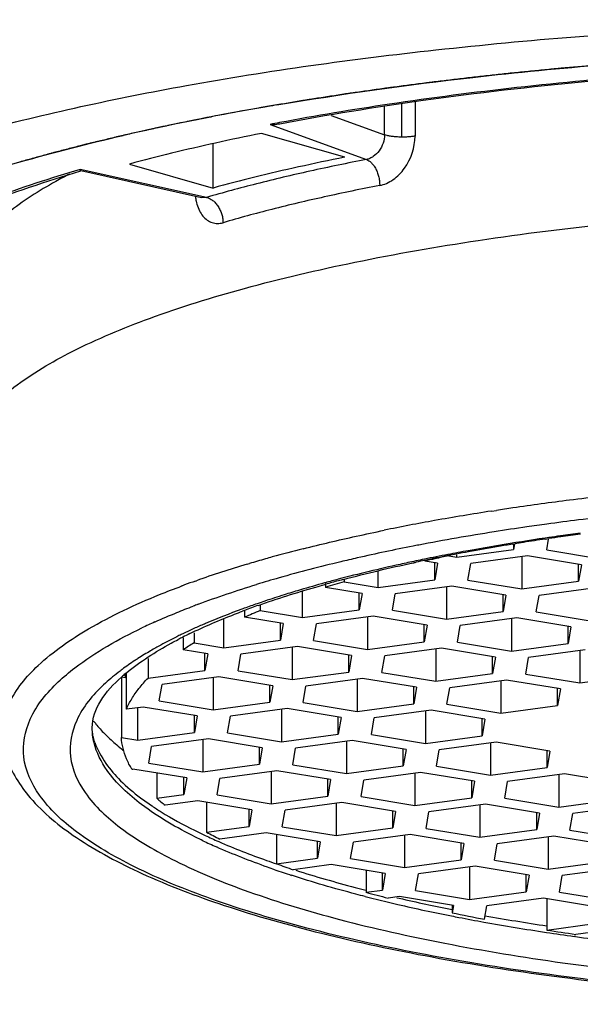
# Model space of a CAD drawing. Units: millimetres. Extents: x 0 to 841, y 0 to 594.
# Drawn here: x 141 to 146, y 459 to 468 of the extents above; entities that cross this region are included whole.
import ezdxf

# ---------------------------------------------------------------- set-up
doc = ezdxf.new("R2010")
doc.units = ezdxf.units.MM
doc.header["$LTSCALE"] = 46.255
doc.layers.add('DEF_LAYER_ASSEM_MEMBER', color=7, linetype='Continuous')

msp = doc.modelspace()

# ---------------------------------------------------------------- linework, layer by layer
at = {"layer": 'DEF_LAYER_ASSEM_MEMBER', "color": 9, "linetype": 'Continuous'}
for p, q in [((144.1181, 466.6039), (144.1181, 466.8576)), ((144.2722, 466.8827), (144.2722, 466.5823)), ((144.3937, 466.9026), (144.3937, 466.5912)), ((143.636, 466.7789), (144.1181, 466.6039)), ((143.0841, 466.6968), (143.9553, 466.3807)), ((142.5104, 466.038), (141.3696, 466.2902)), ((142.5104, 466.038), (142.4665, 466.0361)), ((145.0838, 463.2082), (145.1281, 463.215)), ((145.6014, 462.9692), (145.5684, 462.9644)), ((142.8766, 462.729), (142.8982, 462.7354)), ((142.4104, 462.5773), (142.4195, 462.5805)), ((143.36, 462.498), (143.3499, 462.495)), ((143.5839, 462.5619), (143.5754, 462.5596)), ((142.0441, 462.208), (142.0469, 462.2093)), ((143.9501, 459.7879), (143.9548, 459.7867)), ((144.2288, 459.7204), (144.2507, 459.7153)), ((144.7296, 459.6136), (144.7364, 459.6122)), ((145.5831, 459.4662), (145.5899, 459.4652)), ((145.8428, 459.3692), (145.8307, 459.3709))]:
    msp.add_line(p, q, dxfattribs=at)
at = {"layer": 'DEF_LAYER_ASSEM_MEMBER', "color": 7, "linetype": 'Continuous'}
for p, q in [((143.7584, 466.4002), (143.0059, 466.6165)), ((142.5694, 466.1231), (142.5694, 466.5238)), ((141.8169, 466.3394), (142.5694, 466.1231)), ((142.4665, 466.0361), (141.3762, 466.2771)), ((145.5698, 462.9557), (145.6025, 462.9605)), ((145.5827, 462.8585), (145.5991, 462.9556)), ((144.7709, 462.7929), (145.283, 462.8619)), ((145.2742, 462.9099), (145.2936, 462.913)), ((145.2912, 462.9106), (145.283, 462.8619)), ((145.283, 462.909), (145.283, 462.8619)), ((145.5827, 462.8585), (146.0696, 462.7782)), ((144.5965, 462.7386), (144.4812, 462.7576)), ((144.6914, 462.8062), (144.6976, 462.8074)), ((144.6982, 462.8049), (144.7709, 462.7929)), ((144.7709, 462.7929), (144.7709, 462.8145)), ((145.4084, 462.8042), (144.8963, 462.7352)), ((145.358, 462.7974), (145.358, 462.5057)), ((145.8953, 462.7239), (145.4084, 462.8042)), ((144.0593, 462.5204), (144.0593, 462.6629)), ((144.5714, 462.5894), (144.5714, 462.7386)), ((144.5965, 462.7386), (144.5714, 462.5894)), ((144.8711, 462.586), (144.8963, 462.7352)), ((145.8701, 462.5747), (145.8701, 462.7239)), ((145.8953, 462.7239), (145.8701, 462.5747)), ((143.7538, 462.5868), (143.7538, 462.5707)), ((143.7538, 462.5707), (144.0593, 462.5204)), ((144.0593, 462.5204), (144.5714, 462.5894)), ((144.8711, 462.586), (145.358, 462.5057)), ((145.358, 462.5057), (145.8701, 462.5747)), ((143.3776, 462.2475), (143.3776, 462.483)), ((143.5791, 462.5462), (143.5849, 462.5478)), ((143.5857, 462.545), (143.5857, 462.52)), ((143.9149, 462.4657), (143.5857, 462.52)), ((144.7267, 462.5313), (144.2146, 462.4623)), ((144.6764, 462.5245), (144.6764, 462.2328)), ((145.2137, 462.451), (144.7267, 462.5313)), ((146.0255, 462.5166), (145.5134, 462.4476)), ((143.8897, 462.3165), (143.8897, 462.4657)), ((143.9149, 462.4657), (143.8897, 462.3165)), ((144.1895, 462.3131), (144.2146, 462.4623)), ((145.1885, 462.3018), (145.1885, 462.451)), ((145.2137, 462.451), (145.1885, 462.3018)), ((145.4882, 462.2984), (145.5134, 462.4476)), ((142.8538, 462.308), (142.8538, 462.2508)), ((142.9955, 462.3553), (142.9955, 462.3105)), ((142.9955, 462.3105), (143.3776, 462.2475)), ((143.3776, 462.2475), (143.8897, 462.3165)), ((144.1895, 462.3131), (144.6764, 462.2328)), ((144.6764, 462.2328), (145.1885, 462.3018)), ((145.4882, 462.2984), (145.9751, 462.2181)), ((142.666, 461.975), (142.666, 462.2332)), ((143.2033, 462.1932), (142.8538, 462.2508)), ((144.0151, 462.2588), (143.503, 462.1898)), ((143.9648, 462.252), (143.9648, 461.9603)), ((144.5021, 462.1785), (144.0151, 462.2588)), ((145.3139, 462.2441), (144.8018, 462.1751)), ((145.2635, 462.2373), (145.2635, 461.9456)), ((145.8008, 462.1638), (145.3139, 462.2441)), ((143.1781, 462.044), (143.1781, 462.1932)), ((143.2033, 462.1932), (143.1781, 462.044)), ((143.4778, 462.0406), (143.503, 462.1898)), ((144.4769, 462.0293), (144.4769, 462.1785)), ((144.5021, 462.1785), (144.4769, 462.0293)), ((144.7766, 462.0259), (144.8018, 462.1751)), ((145.7756, 462.0146), (145.7756, 462.1638)), ((145.8008, 462.1638), (145.7756, 462.0146)), ((142.2991, 462.0654), (142.2991, 461.957)), ((142.3983, 462.1107), (142.3983, 462.0191)), ((142.666, 461.975), (143.1781, 462.044)), ((143.4778, 462.0406), (143.9648, 461.9603)), ((142.5217, 461.9203), (142.2991, 461.957)), ((142.3983, 462.0191), (142.666, 461.975)), ((143.3335, 461.9859), (142.8214, 461.9169)), ((143.2831, 461.9791), (143.2831, 461.6874)), ((143.8204, 461.9056), (143.3335, 461.9859)), ((143.9648, 461.9603), (144.4769, 462.0293)), ((144.6322, 461.9712), (144.1201, 461.9022)), ((144.5819, 461.9645), (144.5819, 461.6728)), ((145.1192, 461.8909), (144.6322, 461.9712)), ((144.7766, 462.0259), (145.2635, 461.9456)), ((145.2635, 461.9456), (145.7756, 462.0146)), ((145.931, 461.9566), (145.4189, 461.8876)), ((145.8807, 461.9498), (145.8807, 461.6581)), ((141.9826, 461.8782), (141.9826, 461.7019)), ((142.4965, 461.7711), (142.4965, 461.9203)), ((142.5217, 461.9203), (142.4965, 461.7711)), ((142.7962, 461.7677), (142.8214, 461.9169)), ((143.7952, 461.7564), (143.7952, 461.9056)), ((143.8204, 461.9056), (143.7952, 461.7564)), ((144.095, 461.753), (144.1201, 461.9022)), ((145.094, 461.7418), (145.094, 461.8909)), ((145.1192, 461.8909), (145.094, 461.7418)), ((145.3937, 461.7384), (145.4189, 461.8876)), ((141.9826, 461.7019), (142.4965, 461.7711)), ((142.7962, 461.7677), (143.2831, 461.6874)), ((141.7426, 461.7101), (141.7426, 461.1663)), ((141.777, 461.7045), (141.7426, 461.7101)), ((141.788, 461.42), (141.788, 461.7491)), ((142.6219, 461.7134), (142.1098, 461.6444)), ((142.5715, 461.7066), (142.5715, 461.4149)), ((143.1088, 461.6331), (142.6219, 461.7134)), ((143.2831, 461.6874), (143.7952, 461.7564)), ((143.9206, 461.6987), (143.4085, 461.6297)), ((143.8703, 461.6919), (143.8703, 461.4002)), ((144.4076, 461.6184), (143.9206, 461.6987)), ((144.095, 461.753), (144.5819, 461.6728)), ((144.5819, 461.6728), (145.094, 461.7418)), ((145.2194, 461.684), (144.7073, 461.615)), ((145.169, 461.6772), (145.169, 461.3856)), ((145.7063, 461.6037), (145.2194, 461.684)), ((145.3937, 461.7384), (145.8807, 461.6581)), ((145.8807, 461.6581), (146.3928, 461.7271)), ((142.0846, 461.4952), (142.1098, 461.6444)), ((143.0836, 461.4839), (143.0836, 461.6331)), ((143.1088, 461.6331), (143.0836, 461.4839)), ((143.3834, 461.4805), (143.4085, 461.6297)), ((144.3824, 461.4692), (144.3824, 461.6184)), ((144.4076, 461.6184), (144.3824, 461.4692)), ((144.6821, 461.4658), (144.7073, 461.615)), ((145.6812, 461.4545), (145.6812, 461.6037)), ((145.7063, 461.6037), (145.6812, 461.4545)), ((141.9402, 461.4405), (141.788, 461.42)), ((141.8899, 461.142), (141.8899, 461.4337)), ((142.4272, 461.3602), (141.9402, 461.4405)), ((142.0846, 461.4952), (142.5715, 461.4149)), ((142.5715, 461.4149), (143.0836, 461.4839)), ((143.239, 461.4258), (142.7269, 461.3568)), ((143.1886, 461.4191), (143.1886, 461.1274)), ((143.7259, 461.3456), (143.239, 461.4258)), ((143.3834, 461.4805), (143.8703, 461.4002)), ((143.8703, 461.4002), (144.3824, 461.4692)), ((144.5378, 461.4112), (144.0256, 461.3422)), ((145.0247, 461.3309), (144.5378, 461.4112)), ((144.6821, 461.4658), (145.169, 461.3856)), ((145.169, 461.3856), (145.6812, 461.4545)), ((142.402, 461.211), (142.402, 461.3602)), ((142.4272, 461.3602), (142.402, 461.211)), ((142.7017, 461.2077), (142.7269, 461.3568)), ((143.7008, 461.1964), (143.7008, 461.3456)), ((143.7259, 461.3456), (143.7008, 461.1964)), ((144.0005, 461.193), (144.0256, 461.3422)), ((144.4874, 461.4044), (144.4874, 461.1127)), ((144.9995, 461.1817), (144.9995, 461.3309)), ((145.0247, 461.3309), (144.9995, 461.1817)), ((141.7426, 461.1663), (141.8899, 461.142)), ((141.8899, 461.142), (142.402, 461.211)), ((142.5274, 461.1533), (142.0153, 461.0843)), ((142.477, 461.1465), (142.477, 460.8548)), ((143.0143, 461.073), (142.5274, 461.1533)), ((142.7017, 461.2077), (143.1886, 461.1274)), ((143.1886, 461.1274), (143.7008, 461.1964)), ((144.0005, 461.193), (144.4874, 461.1127)), ((144.4874, 461.1127), (144.9995, 461.1817)), ((141.9901, 460.9351), (142.0153, 461.0843)), ((142.9891, 460.9238), (142.9891, 461.073)), ((143.0143, 461.073), (142.9891, 460.9238)), ((143.2889, 460.9204), (143.314, 461.0696)), ((143.8261, 461.1386), (143.314, 461.0696)), ((143.7758, 461.1319), (143.7758, 460.8402)), ((144.3131, 461.0584), (143.8261, 461.1386)), ((144.2879, 460.9092), (144.2879, 461.0584)), ((144.3131, 461.0584), (144.2879, 460.9092)), ((144.5876, 460.9058), (144.6128, 461.055)), ((145.1249, 461.124), (144.6128, 461.055)), ((145.0746, 461.1172), (145.0746, 460.8255)), ((145.6118, 461.0437), (145.1249, 461.124)), ((145.5867, 460.8945), (145.5867, 461.0437)), ((145.6118, 461.0437), (145.5867, 460.8945)), ((141.8369, 460.8793), (141.8457, 460.8805)), ((142.3327, 460.8002), (141.8457, 460.8805)), ((141.9901, 460.9351), (142.477, 460.8548)), ((142.477, 460.8548), (142.9891, 460.9238)), ((143.2889, 460.9204), (143.7758, 460.8402)), ((143.7758, 460.8402), (144.2879, 460.9092)), ((144.5876, 460.9058), (145.0746, 460.8255)), ((145.0746, 460.8255), (145.5867, 460.8945)), ((142.0618, 460.8448), (142.0618, 460.6179)), ((142.3075, 460.651), (142.3075, 460.8002)), ((142.3327, 460.8002), (142.3075, 460.651)), ((142.6072, 460.6476), (142.6324, 460.7968)), ((143.1445, 460.8658), (142.6324, 460.7968)), ((143.0942, 460.859), (143.0942, 460.5673)), ((143.6314, 460.7855), (143.1445, 460.8658)), ((144.4433, 460.8511), (143.9312, 460.7821)), ((144.3929, 460.8443), (144.3929, 460.5526)), ((144.9302, 460.7708), (144.4433, 460.8511)), ((145.742, 460.8364), (145.2299, 460.7674)), ((145.6917, 460.8296), (145.6917, 460.5379)), ((146.229, 460.7561), (145.742, 460.8364)), ((143.6063, 460.6363), (143.6063, 460.7855)), ((143.6314, 460.7855), (143.6063, 460.6363)), ((143.906, 460.6329), (143.9312, 460.7821)), ((144.905, 460.6216), (144.905, 460.7708)), ((144.9302, 460.7708), (144.905, 460.6216)), ((145.2047, 460.6182), (145.2299, 460.7674)), ((142.0618, 460.6179), (142.3075, 460.651)), ((142.6072, 460.6476), (143.0942, 460.5673)), ((143.0942, 460.5673), (143.6063, 460.6363)), ((143.906, 460.6329), (144.3929, 460.5526)), ((144.3929, 460.5526), (144.905, 460.6216)), ((145.2047, 460.6182), (145.6917, 460.5379)), ((142.4329, 460.5933), (142.1386, 460.5536)), ((142.9198, 460.513), (142.4329, 460.5933)), ((142.5105, 460.5805), (142.5105, 460.312)), ((143.7317, 460.5786), (143.2195, 460.5096)), ((143.6813, 460.5718), (143.6813, 460.2801)), ((144.2186, 460.4983), (143.7317, 460.5786)), ((145.0304, 460.5639), (144.5183, 460.4949)), ((144.9801, 460.5571), (144.9801, 460.2654)), ((145.5174, 460.4836), (145.0304, 460.5639)), ((145.6917, 460.5379), (146.2038, 460.6069)), ((146.3292, 460.5492), (145.8171, 460.4802)), ((142.8947, 460.3638), (142.8947, 460.513)), ((142.9198, 460.513), (142.8947, 460.3638)), ((143.1944, 460.3604), (143.2195, 460.5096)), ((144.1934, 460.3491), (144.1934, 460.4983)), ((144.2186, 460.4983), (144.1934, 460.3491)), ((144.4931, 460.3457), (144.5183, 460.4949)), ((145.4922, 460.3344), (145.4922, 460.4836)), ((145.5174, 460.4836), (145.4922, 460.3344)), ((145.7919, 460.331), (145.8171, 460.4802)), ((142.5105, 460.312), (142.8947, 460.3638)), ((143.1944, 460.3604), (143.6813, 460.2801)), ((143.6813, 460.2801), (144.1934, 460.3491)), ((144.4931, 460.3457), (144.9801, 460.2654)), ((143.05, 460.3057), (142.6304, 460.2492)), ((143.537, 460.2254), (143.05, 460.3057)), ((143.144, 460.2902), (143.144, 460.0267)), ((144.3488, 460.291), (143.8367, 460.222)), ((144.2984, 460.2842), (144.2984, 459.9925)), ((144.8357, 460.2107), (144.3488, 460.291)), ((144.9801, 460.2654), (145.4922, 460.3344)), ((145.6475, 460.2764), (145.1354, 460.2074)), ((145.5972, 460.2696), (145.5972, 459.9779)), ((146.1345, 460.1961), (145.6475, 460.2764)), ((145.7919, 460.331), (146.2788, 460.2507)), ((143.5118, 460.0762), (143.5118, 460.2254)), ((143.537, 460.2254), (143.5118, 460.0762)), ((143.8115, 460.0728), (143.8367, 460.222)), ((144.8105, 460.0615), (144.8105, 460.2107)), ((144.8357, 460.2107), (144.8105, 460.0615)), ((145.1103, 460.0582), (145.1354, 460.2074)), ((143.144, 460.0267), (143.5118, 460.0762)), ((143.6372, 460.0185), (143.2934, 459.9722)), ((144.1241, 459.9382), (143.6372, 460.0185)), ((143.8115, 460.0728), (144.2984, 459.9925)), ((144.2984, 459.9925), (144.8105, 460.0615)), ((144.9359, 460.0038), (144.4238, 459.9348)), ((144.8856, 459.997), (144.8856, 459.7053)), ((145.4229, 459.9235), (144.9359, 460.0038)), ((145.1103, 460.0582), (145.5972, 459.9779)), ((145.5972, 459.9779), (146.1093, 460.0469)), ((146.2347, 459.9892), (145.7226, 459.9202)), ((143.9509, 459.9668), (143.9509, 459.7691)), ((144.0989, 459.789), (144.0989, 459.9382)), ((144.1241, 459.9382), (144.0989, 459.789)), ((144.3986, 459.7856), (144.4238, 459.9348)), ((145.3977, 459.7743), (145.3977, 459.9235)), ((145.4229, 459.9235), (145.3977, 459.7743)), ((145.6974, 459.771), (145.7226, 459.9202)), ((143.9509, 459.7691), (144.0989, 459.789)), ((144.2543, 459.731), (144.1499, 459.7169)), ((144.7412, 459.6507), (144.2543, 459.731)), ((144.3986, 459.7856), (144.8856, 459.7053)), ((144.8856, 459.7053), (145.3977, 459.7743)), ((145.6974, 459.771), (146.1843, 459.6907)), ((144.7299, 459.6507), (144.7299, 459.5838)), ((144.7412, 459.6507), (144.7299, 459.5838)), ((145.0205, 459.5261), (145.0409, 459.6473)), ((145.5531, 459.7163), (145.0409, 459.6473)), ((146.04, 459.636), (145.5531, 459.7163)), ((145.5838, 459.7163), (145.5838, 459.4287)), ((145.5838, 459.4287), (146.0148, 459.4868)), ((146.1402, 459.4291), (145.8451, 459.3893))]:
    msp.add_line(p, q, dxfattribs=at)
for centre, radius, start, end in [((147.7881, 439.5695), 27.6951, 99.64905, 100.56479), ((147.4041, 441.6245), 25.6046, 100.56313, 101.276), ((146.7382, 444.927), 22.2356, 101.25705, 102.94502), ((148.6266, 442.2406), 20.9393, 98.9389, 99.15893), ((148.7235, 441.6216), 21.5659, 98.40896, 98.93786), ((148.8275, 440.9183), 22.2769, 98.04776, 98.3239), ((148.9085, 440.3431), 22.8578, 97.5958, 98.04697), ((148.1312, 445.1207), 18.0169, 100.40683, 100.76578), ((148.3093, 444.1425), 19.0111, 99.57102, 100.40232), ((148.5024, 443.0066), 20.1634, 99.21283, 99.57529), ((147.8006, 446.7897), 16.3154, 101.74331, 102.0189), ((147.8786, 446.4138), 16.6993, 101.36537, 101.74289), ((147.6834, 448.5806), 14.5341, 102.35733, 102.72804), ((147.7972, 448.0598), 15.0672, 101.86918, 102.35616), ((147.9697, 445.9607), 17.1616, 101.01279, 101.36544), ((148.0507, 445.5448), 17.5852, 100.76635, 100.99232), ((146.7207, 451.3285), 11.6493, 105.01634, 105.61603), ((146.4922, 453.1932), 9.7692, 106.27871, 107.30882), ((146.8176, 450.9689), 12.0217, 104.79186, 105.01823), ((145.4116, 455.464), 7.3102, 110.49215, 110.63412), ((145.5109, 455.1962), 7.5959, 109.46657, 110.48639), ((145.138, 457.0312), 5.6975, 112.08941, 113.63522), ((144.1156, 458.4865), 4.0201, 116.90997, 117.5526), ((144.2042, 458.3115), 4.2163, 115.94192, 116.9071), ((143.8622, 459.5724), 2.8513, 120.89256, 123.24391), ((142.8278, 460.4814), 1.6398, 129.84218, 131.4227), ((142.3118, 461.7414), 0.5361, 179.99346, 180.59602), ((142.31, 461.7414), 0.5343, 180.59475, 183.22714), ((142.3074, 461.7413), 0.5317, 183.22851, 183.96593), ((142.9874, 460.2913), 1.888, 129.40166, 129.86523), ((142.322, 461.9373), 1.0387, 216.88234, 218.78377), ((142.9712, 462.6126), 1.9771, 229.42828, 231.64202), ((143.1353, 462.8174), 2.2395, 231.60262, 232.18157), ((143.2236, 461.9288), 1.7517, 228.45049, 231.72688), ((144.3484, 463.6749), 3.8324, 241.3419, 243.36633), ((145.6782, 466.7441), 7.1796, 249.33038, 250.5995), ((147.0376, 471.1412), 11.7836, 254.81394, 255.81452), ((148.0439, 475.5227), 16.2798, 258.25461, 259.29717), ((148.7791, 479.7279), 20.5491, 261.05453, 261.7913)]:
    msp.add_arc(centre, radius, start, end, dxfattribs=at)
at = {"layer": 'DEF_LAYER_ASSEM_MEMBER', "color": 9, "linetype": 'Continuous'}
for centre, radius, start, end in [((147.6526, 442.8455), 24.2849, 100.63737, 100.84304), ((148.8765, 438.5776), 24.921, 97.11658, 98.30493), ((149.1113, 436.719), 26.7944, 96.48829, 97.1225), ((148.4489, 441.4296), 22.037, 98.78353, 100.13561), ((148.684, 439.9192), 23.5656, 98.313, 98.67861), ((147.9328, 444.3379), 19.0833, 100.14697, 101.53946), ((148.955, 438.4535), 24.8671, 97.12657, 97.78896), ((149.1414, 436.9576), 26.3746, 96.36671, 97.12523), ((148.3698, 442.3673), 20.9096, 98.97163, 100.86671), ((148.6812, 440.4005), 22.901, 98.23175, 98.97375), ((148.8184, 439.4577), 23.8537, 97.79064, 98.23362), ((148.9214, 440.0543), 23.1543, 97.5326, 97.97819), ((148.6479, 441.9262), 21.2624, 98.32764, 99.47927), ((148.8389, 440.6449), 22.5579, 97.97898, 98.25177), ((146.6078, 450.1627), 13.1087, 104.23672, 105.50295), ((147.6243, 446.273), 16.9334, 101.05823, 102.80294), ((147.9181, 444.8182), 18.4175, 100.92405, 101.08726), ((148.123, 444.9698), 18.1739, 100.29689, 100.88955), ((148.3447, 443.7441), 19.4195, 99.48031, 100.29394), ((146.2825, 451.3335), 11.8935, 105.8082, 106.53211), ((146.4004, 450.9192), 12.3243, 105.51341, 105.81062), ((146.757, 449.958), 13.1476, 103.34449, 105.8499), ((147.2516, 447.9214), 15.2434, 102.81002, 103.38667), ((147.813, 446.5421), 16.5713, 101.61052, 101.88037), ((147.894, 446.1471), 16.9745, 101.23912, 101.61008), ((147.9892, 445.6683), 17.4626, 100.8913, 101.23918), ((145.6609, 453.3764), 9.7582, 106.5783, 109.4006), ((145.1658, 454.8098), 8.2417, 109.53083, 110.25667), ((146.2767, 451.6761), 11.3637, 105.88618, 106.9517), ((146.7677, 450.9615), 12.0294, 104.77811, 105.34689), ((145.0737, 455.0606), 7.9746, 110.25971, 110.44668), ((146.2551, 452.7382), 10.1801, 106.58116, 107.39569), ((146.5618, 451.706), 11.2569, 105.38454, 106.52514), ((145.7088, 454.4375), 8.3951, 108.5515, 109.04752), ((145.93, 453.7734), 9.0951, 107.39141, 108.54189), ((145.1054, 455.2324), 7.6187, 110.52158, 110.88263), ((145.1489, 455.9714), 6.7622, 110.06681, 113.04067), ((145.4446, 455.1876), 7.5998, 109.95602, 110.13379), ((145.5538, 454.8848), 7.9218, 109.04394, 109.95082), ((144.1668, 457.4675), 5.1941, 114.12222, 115.53561), ((144.3608, 457.7887), 4.7812, 114.71851, 115.7694), ((144.5598, 457.3556), 5.2577, 113.5638, 114.71531), ((144.7401, 456.9443), 5.7069, 113.08742, 113.57204), ((144.0693, 458.381), 4.1209, 116.31895, 118.57307), ((144.2391, 458.0417), 4.5004, 115.77476, 116.34194), ((143.1896, 459.8423), 2.4144, 123.30606, 126.65699), ((143.3713, 459.5702), 2.7416, 122.68251, 123.35746), ((143.0281, 460.0623), 2.1415, 126.70556, 127.92117), ((143.5752, 462.86), 2.7867, 236.05573, 238.09794), ((144.676, 464.9236), 5.1272, 244.8596, 246.36864), ((144.6356, 464.7533), 5.0074, 244.47536, 246.01989), ((145.9555, 468.1635), 8.6656, 250.95178, 252.00194), ((147.2185, 472.5893), 13.2691, 255.70518, 256.59335), ((147.3786, 473.2571), 13.9558, 256.58957, 256.99504), ((147.7243, 474.787), 15.5243, 257.02252, 258.85503), ((147.742, 474.9634), 15.6427, 257.10367, 258.89699), ((148.0889, 476.5935), 17.3672, 258.82701, 259.05084), ((148.5291, 479.1218), 19.8751, 259.84719, 261.4757), ((148.2196, 477.2736), 18.0597, 259.05336, 259.78264), ((148.5214, 478.9788), 19.7914, 259.79846, 261.4538), ((148.848, 481.1129), 21.9503, 261.43863, 262.09896), ((149.0253, 482.3887), 23.2384, 262.12863, 262.84034)]:
    msp.add_arc(centre, radius, start, end, dxfattribs=at)
at = {"layer": 'DEF_LAYER_ASSEM_MEMBER', "color": 7, "linetype": 'Continuous'}
for points, start_tangent, end_tangent in [([(142.3286, 467.0478), (144.5828, 467.3693), (147.0979, 467.5718), (149.7331, 467.6418)], (0.984074, 0.177757), (1, 0.000002)), ([(143.1461, 466.8728), (144.9146, 467.1212), (147.3073, 467.3184), (148.879, 467.3747)], (0.98584, 0.167686), (0.999829, 0.018499)), ([(143.1715, 466.7031), (144.4685, 466.9148), (145.9283, 467.0841), (147.4696, 467.1976), (148.9092, 467.25)], (0.982515, 0.186183), (0.999815, 0.019214)), ([(138.4601, 465.9558), (138.8786, 466.1323), (140.4338, 466.6298), (142.3286, 467.0478)], (0.910865, 0.412704), (0.984074, 0.177757)), ([(143.0841, 466.6968), (143.1161, 466.6968), (143.147, 466.6993), (143.1715, 466.7031)], (0.999163, -0.0409), (0.982602, 0.185725)), ([(139.3659, 465.8409), (140.8258, 466.358), (141.757, 466.5975)], (0.914093, 0.405505), (0.974489, 0.224437)), ([(143.0059, 466.6165), (142.5923, 466.5292), (142.1957, 466.4367), (141.8169, 466.3394)], (-0.980412, -0.196959), (-0.965497, -0.260414)), ([(143.7584, 466.4002), (143.3429, 466.3134), (142.9462, 466.221), (142.5694, 466.1231)], (-0.981056, -0.193722), (-0.964389, -0.264488)), ([(138.9369, 465.0117), (139.1665, 465.2485), (139.6994, 465.6102), (140.4573, 465.9631), (141.3772, 466.2771)], (0.610102, 0.792323), (0.958848, 0.28392)), ([(141.2748, 466.2491), (141.1492, 466.1821), (140.7173, 465.8972), (140.426, 465.6006)], (-0.889362, -0.457203), (-0.589095, -0.808064)), ([(141.3762, 466.2771), (141.372, 466.2831), (141.3696, 466.2902)], (-0.979588, 0.201014), (-0.260023, 0.965603)), ([(140.2629, 463.5325), (140.2708, 463.6394), (140.4259, 463.9869), (140.7705, 464.325), (141.2975, 464.6471), (141.9963, 464.9465), (142.8525, 465.2171), (143.8488, 465.4533), (144.9649, 465.6505), (146.1781, 465.8046), (147.4637, 465.9124), (148.7954, 465.9718), (150.1462, 465.9815)], (-0.008945, 0.99996), (0.999936, -0.011301)), ([(143.7484, 462.5922), (144.374, 462.7413), (144.4032, 462.7475)], (0.966858, 0.255314), (0.978077, 0.208242)), ([(142.9795, 462.3579), (143.4973, 462.5229), (143.5791, 462.5462)], (0.942802, 0.333353), (0.962934, 0.269737)), ([(142.3597, 462.1029), (142.7637, 462.2778), (142.8355, 462.3053)], (0.899201, 0.437535), (0.935849, 0.352401)), ([(141.789, 461.7502), (142.1907, 462.0158), (142.256, 462.0507)], (0.772683, 0.634792), (0.886571, 0.462593)), ([(141.4788, 461.2534), (141.5557, 461.4949), (141.7429, 461.711)], (0, 1), (0.749547, 0.661951)), ([(141.788, 461.42), (141.8361, 461.5147), (141.901, 461.6087), (141.9826, 461.7019)], (0.385152, 0.922853), (0.696291, 0.717759)), ([(141.5031, 461.1192), (141.4896, 461.1642), (141.4815, 461.2087), (141.4788, 461.2534)], (-0.336521, 0.941676), (0, 1)), ([(141.5123, 461.2867), (141.5894, 461.2002)], (0.626272, -0.779605), (0.699912, -0.714229)), ([(141.5894, 461.2002), (141.6853, 461.1108)], (0.699912, -0.714229), (0.75913, -0.650939)), ([(141.8369, 460.8793), (141.7883, 460.9745), (141.7569, 461.0703), (141.7426, 461.1663)], (-0.515298, 0.857011), (-0.058371, 0.998295)), ([(140.7013, 460.9894), (140.9188, 460.6223), (141.3366, 460.2631), (141.9275, 459.939), (142.6694, 459.6513), (143.548, 459.3996), (144.5474, 459.1856), (145.6488, 459.012), (146.831, 458.8816), (148.0708, 458.7966), (149.3436, 458.7583)], (0.319909, -0.947448), (0.999936, -0.011301))]:
    msp.add_spline(points, degree=3, dxfattribs=dict(at, start_tangent=start_tangent, end_tangent=end_tangent))
at = {"layer": 'DEF_LAYER_ASSEM_MEMBER', "color": 2, "linetype": 'Continuous'}
for points, start_tangent, end_tangent in [([(147.3004, 467.3181), (147.1472, 467.3092), (146.9939, 467.3002), (146.9173, 467.2958), (146.8791, 467.2934), (146.8411, 467.2908), (146.6892, 467.2805), (146.5373, 467.2702), (146.4993, 467.2676), (146.4615, 467.2648), (146.3863, 467.259), (146.2359, 467.2473), (146.1606, 467.2415), (146.0854, 467.2356), (146.011, 467.2291), (145.9366, 467.2226), (145.7879, 467.2096), (145.7135, 467.2031), (145.6764, 467.1997), (145.6397, 467.1961), (145.5662, 467.1889), (145.4928, 467.1817), (145.3458, 467.1674), (145.2724, 467.1599), (145.199, 467.152), (145.0523, 467.1361), (144.9055, 467.1202)], (-0.998304, -0.05821), (-0.994185, -0.107684)), ([(144.9055, 467.1202), (144.7628, 467.1032), (144.6202, 467.0862), (144.5488, 467.0777), (144.5134, 467.0733), (144.4783, 467.0688), (144.4081, 467.0596), (144.338, 467.0505), (144.2678, 467.0413), (144.1977, 467.0322), (144.1626, 467.0276), (144.128, 467.0228), (144.0591, 467.0131), (143.9213, 466.9935), (143.8525, 466.9838), (143.818, 466.9789), (143.7836, 466.974), (143.7498, 466.9688), (143.7161, 466.9636), (143.6486, 466.9532), (143.5135, 466.9325), (143.446, 466.9221), (143.4125, 466.9168), (143.3795, 466.9113), (143.3134, 466.9003), (143.2473, 466.8893), (143.1813, 466.8783), (143.1152, 466.8673), (143.0822, 466.8618), (143.0654, 466.859), (143.0483, 466.8559), (143.0141, 466.8498), (142.9798, 466.8436), (142.9113, 466.8313), (142.8428, 466.819), (142.7059, 466.7944)], (-0.992975, -0.118325), (-0.984222, -0.176937)), ([(142.7059, 466.7944), (142.5802, 466.77), (142.4545, 466.7456), (142.423, 466.7395), (142.3916, 466.7334), (142.3605, 466.7272), (142.3299, 466.7208), (142.2687, 466.7081), (142.2076, 466.6953), (142.1464, 466.6826), (142.0852, 466.6698), (142.0546, 466.6635), (142.0246, 466.6569), (141.9949, 466.6503), (141.9652, 466.6436), (141.8464, 466.617), (141.787, 466.6037), (141.7573, 466.5971), (141.7276, 466.5904), (141.6988, 466.5835), (141.67, 466.5766), (141.6124, 466.5628), (141.4973, 466.5352), (141.4685, 466.5282), (141.4397, 466.5213), (141.4253, 466.5179), (141.4112, 466.5143), (141.3834, 466.5072), (141.3277, 466.4928), (141.272, 466.4785), (141.2163, 466.4642), (141.1606, 466.4498), (141.1328, 466.4427), (141.1048, 466.4351), (141.0486, 466.4196), (140.9362, 466.3885), (140.8238, 466.3574)], (-0.981708, -0.190393), (-0.963833, -0.266507))]:
    msp.add_spline(points, degree=3, dxfattribs=dict(at, start_tangent=start_tangent, end_tangent=end_tangent))
at = {"layer": 'DEF_LAYER_ASSEM_MEMBER', "color": 9, "linetype": 'Continuous'}
for points, start_tangent, end_tangent in [([(148.9072, 467.2568), (147.777, 467.22), (146.5239, 467.1428), (145.3134, 467.0288), (144.1617, 466.8795), (143.1698, 466.7131)], (-0.999815, -0.019237), (-0.982814, -0.184596)), ([(144.1181, 466.6039), (144.0694, 466.4588), (144.0165, 466.4075), (143.9863, 466.3906), (143.9553, 466.3807)], (-0.006259, -0.99998), (-0.97972, -0.200372)), ([(144.0748, 466.146), (144.1362, 466.1654), (144.1957, 466.1987), (144.2508, 466.2444), (144.2992, 466.301), (144.3937, 466.5912)], (0.981384, 0.192054), (0.015488, 0.99988)), ([(144.2722, 466.5823), (144.2459, 466.583), (144.2069, 466.5859), (144.1716, 466.5907), (144.1417, 466.5968), (144.1181, 466.6039)], (-0.999929, 0.011926), (-0.942305, 0.334754)), ([(144.3937, 466.5912), (144.3621, 466.5867), (144.3259, 466.5836), (144.2864, 466.5822), (144.2722, 466.5823)], (-0.985051, -0.172262), (-0.999937, 0.011251)), ([(143.9553, 466.3807), (143.4442, 466.275), (142.9618, 466.1606), (142.5104, 466.038)], (-0.981908, -0.189358), (-0.960275, -0.279055)), ([(143.9553, 466.3807), (143.9771, 466.3699), (143.9993, 466.3518), (144.0207, 466.3265), (144.0398, 466.2948), (144.0553, 466.2585), (144.0664, 466.22), (144.0728, 466.1818), (144.0748, 466.146)], (0.94307, -0.332594), (0.00122, -0.999999)), ([(141.3696, 466.2902), (140.5727, 466.0283), (139.8975, 465.7444), (139.3531, 465.4422), (138.9467, 465.1258), (138.8129, 464.983)], (-0.959786, -0.280734), (-0.640251, -0.768165)), ([(144.0748, 466.146), (143.5742, 466.0425), (143.1018, 465.9305), (142.6598, 465.8104)], (-0.981915, -0.189323), (-0.960264, -0.279094)), ([(142.4101, 466.0475), (142.4103, 466.0459), (142.4178, 466.0039)], (0.130645, -0.991429), (0.221037, -0.975265)), ([(142.5104, 466.038), (142.5376, 466.0285), (142.5654, 466.0118), (142.5922, 465.9877), (142.6161, 465.9571), (142.6355, 465.9217), (142.6493, 465.8839), (142.6573, 465.8461), (142.6598, 465.8104)], (0.974331, -0.225121), (0.000887, -1)), ([(142.4178, 466.0039), (142.4245, 465.978), (142.4475, 465.9183), (142.4786, 465.8694), (142.5169, 465.8334), (142.561, 465.8111), (142.6092, 465.8032), (142.6598, 465.8104)], (0.221037, -0.975265), (0.956662, 0.291201)), ([(143.384, 462.8688), (143.8623, 462.9818), (144.1153, 463.0355)], (0.969241, 0.246115), (0.97974, 0.200276)), ([(144.4015, 462.7584), (144.2585, 462.7276), (143.6993, 462.5929)], (-0.978578, -0.205877), (-0.966911, -0.255113)), ([(140.7013, 460.9895), (140.6713, 461.1206), (140.7304, 461.471), (140.9906, 461.8152), (141.4461, 462.1455), (142.0867, 462.4545), (142.2879, 462.5327)], (-0.323396, 0.946264), (0.936996, 0.349339)), ([(142.4346, 462.3676), (142.9634, 462.546)], (0.936536, 0.350572), (0.956513, 0.291691)), ([(142.0469, 462.2093), (142.2426, 462.2927), (142.3897, 462.3506)], (0.912804, 0.408399), (0.934308, 0.356466)), ([(141.3212, 461.7934), (141.6172, 461.9904), (141.9278, 462.1542)], (0.792094, 0.6104), (0.902212, 0.431293)), ([(142.0983, 462.0001), (142.0061, 461.9481), (141.8909, 461.8777)], (-0.878, -0.47866), (-0.841649, -0.540025)), ([(149.3459, 458.7651), (148.0273, 458.8058), (146.7468, 458.8969), (145.5342, 459.0363), (144.4183, 459.2203), (143.4174, 459.4461), (142.5577, 459.708), (141.8595, 459.9997), (141.3373, 460.3148), (141.0021, 460.6466), (140.8615, 460.9877), (140.9187, 461.3305), (141.1726, 461.6673), (141.3212, 461.7934)], (-0.999934, 0.011509), (0.792094, 0.6104)), ([(141.712, 461.7517), (141.5815, 461.6405), (141.3385, 461.3198), (141.2828, 460.9932), (141.4156, 460.6682), (141.7339, 460.352), (142.2303, 460.0517), (142.894, 459.7739), (143.7104, 459.5246), (144.6617, 459.3095), (145.7251, 459.1336), (146.8829, 459.0002), (148.106, 458.913), (149.3642, 458.8742)], (-0.788798, -0.614652), (0.999934, -0.011473)), ([(141.4952, 461.1183), (141.4828, 461.1869), (141.4795, 461.2534)], (-0.239605, 0.97087), (0.011601, 0.999933)), ([(142.4779, 460.2346), (142.4114, 460.267), (141.9252, 460.5604), (141.6133, 460.8693), (141.4952, 461.1183)], (-0.902311, 0.431085), (-0.239605, 0.97087)), ([(141.5032, 461.1192), (141.6026, 460.9316), (141.7346, 460.7761)], (0.33997, -0.940436), (0.709742, -0.704461)), ([(141.7346, 460.7761), (141.9149, 460.6223), (142.0192, 460.5482)], (0.709742, -0.704461), (0.829416, -0.558632)), ([(142.1025, 460.4942), (142.4018, 460.3285), (142.4977, 460.2821)], (0.848796, -0.528721), (0.905182, -0.425025)), ([(143.1273, 459.9724), (143.0613, 459.9956), (142.6005, 460.1781)], (-0.945209, 0.326467), (-0.913603, 0.406608)), ([(142.6207, 460.2264), (143.0525, 460.0567), (143.1433, 460.025)], (0.916061, -0.40104), (0.946216, -0.323536)), ([(143.9422, 459.731), (143.8601, 459.7522), (143.2779, 459.922)], (-0.969017, 0.246995), (-0.951033, 0.309088)), ([(143.3163, 459.9679), (143.8524, 459.8131), (143.9501, 459.7879)], (0.952691, -0.303941), (0.969323, -0.245791))]:
    msp.add_spline(points, degree=3, dxfattribs=dict(at, start_tangent=start_tangent, end_tangent=end_tangent))

doc.saveas('drawing.dxf')
